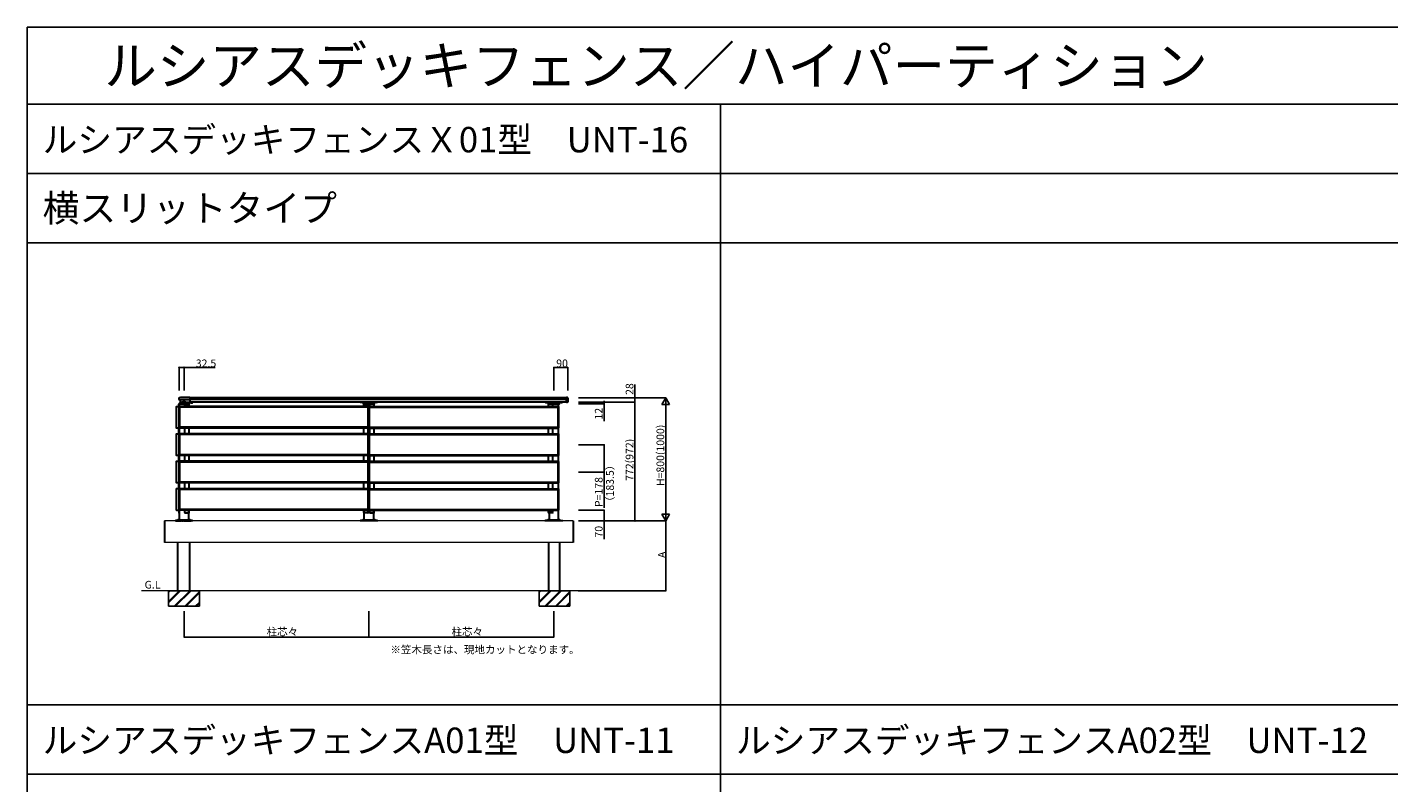
# Model space of a CAD drawing. Extents: x 0 to 27500, y 0 to 20000.
# Drawn here: x 0 to 8836, y 15094 to 20000 of the extents above; entities that cross this region are included whole.
import ezdxf

# ---------------------------------------------------------------- set-up
doc = ezdxf.new("R2010")
doc.units = 0
doc.linetypes.add('YDIVIDE_1', pattern=[15, 10, -1, 1, -1, 1, -1])
doc.linetypes.add('YHIDDEN_1', pattern=[4, 3, -1])
doc.layers.get('0').update_dxf_attribs({"linetype": 'CONTINUOUS'})
doc.layers.add('YKK_A1', color=4, linetype='CONTINUOUS', lineweight=30)
for name, color, linetype in [('YKK_F1', 7, 'CONTINUOUS'), ('YKK_N1', 2, 'CONTINUOUS'), ('YKK_Z1', 7, 'CONTINUOUS')]:
    doc.layers.add(name, color=color, linetype=linetype)
doc.styles.get("Standard").update_dxf_attribs({"font": 'txt.shx', "bigfont": 'bigfont.shx'})

msp = doc.modelspace()

# ---------------------------------------------------------------- linework, layer by layer
at = {"layer": 'YKK_A1', "linetype": 'Continuous'}
for p, q in [((985, 17582.3), (985.7, 17593.4)), ((1054, 17595.3), (1017.5, 17595.3)), ((1055, 17594.3), (1055, 17563.9)), ((3500.5, 17593.3), (3500.5, 17594.3)), ((3500.5, 17582.2), (3500.5, 17593.3)), ((3506.6, 17595), (3501.5, 17595.3)), ((3501.5, 17594.3), (3501.5, 17595.3)), ((3501.5, 17582.2), (3501.5, 17593.3)), ((3507.5, 17594), (3507.5, 17593.1)), ((3507.5, 17593.1), (3507.5, 17582.5)), ((1054, 17581.2), (986, 17581.2)), ((996.3, 17556.5), (986.8, 17556.5)), ((986.8, 17556.5), (986.8, 17556)), ((996.3, 17556), (986.8, 17556)), ((995.2, 17563), (994.3, 17581.2)), ((1054, 17563), (995.2, 17563)), ((995.2, 17556), (995.2, 17556)), ((996.3, 17556.5), (996.3, 17556)), ((999.3, 17562.5), (999.3, 17563)), ((999.3, 17563), (1008.8, 17563)), ((999.3, 17562.5), (1008.8, 17562.5)), ((1008.8, 17562.5), (1008.8, 17563)), ((1022.8, 17551.5), (1022.8, 17552.5)), ((1022.8, 17551.5), (1051.7, 17551.5)), ((1023, 17537.5), (1023, 17551.5)), ((1023.8, 17553.5), (1050.7, 17553.5)), ((1026.3, 17562.5), (1026.3, 17563)), ((1026.3, 17563), (1035.8, 17563)), ((1026.3, 17562.5), (1035.8, 17562.5)), ((1035.8, 17562.5), (1035.8, 17563)), ((1048.3, 17556.5), (1038.8, 17556.5)), ((1038.8, 17556.5), (1038.8, 17556)), ((1048.3, 17556), (1038.8, 17556)), ((1048.3, 17556.5), (1048.3, 17556)), ((1051.5, 17537.5), (1051.5, 17551.5)), ((1051.7, 17552.5), (1051.7, 17551.5)), ((1055, 17563), (1054, 17563)), ((2183.3, 17552.5), (2183.3, 17551.5)), ((2212.2, 17551.5), (2183.3, 17551.5)), ((2183.5, 17556), (2251.5, 17556)), ((2251.5, 17554), (2183.5, 17554)), ((2183.5, 17537.5), (2183.5, 17551.5)), ((2211.2, 17553.5), (2184.3, 17553.5)), ((2186.5, 17554), (2186.5, 17556)), ((2186.5, 17556), (2186.5, 17554)), ((2196.3, 17556.5), (2186.8, 17556.5)), ((2186.8, 17556.5), (2186.8, 17556)), ((2196.3, 17556), (2186.8, 17556)), ((2196.3, 17556.5), (2196.3, 17556)), ((2212, 17537.5), (2212, 17551.5)), ((2212.2, 17551.5), (2212.2, 17552.5)), ((2222.8, 17551.5), (2222.8, 17552.5)), ((2222.8, 17551.5), (2251.7, 17551.5)), ((2223, 17537.5), (2223, 17551.5)), ((2223.8, 17553.5), (2250.7, 17553.5)), ((2248.3, 17556.5), (2238.8, 17556.5)), ((2238.8, 17556.5), (2238.8, 17556)), ((2248.3, 17556), (2238.8, 17556)), ((2248.3, 17556.5), (2248.3, 17556)), ((2248.5, 17556), (2248.5, 17554)), ((2251.5, 17537.5), (2251.5, 17551.5)), ((2251.7, 17552.5), (2251.7, 17551.5)), ((3383.3, 17552.5), (3383.3, 17551.5)), ((3412.2, 17551.5), (3383.3, 17551.5)), ((3383.5, 17556), (3451.5, 17556)), ((3451.5, 17554), (3383.5, 17554)), ((3383.5, 17537.5), (3383.5, 17551.5)), ((3411.2, 17553.5), (3384.3, 17553.5)), ((3386.5, 17554), (3386.5, 17556)), ((3386.5, 17556), (3386.5, 17554)), ((3396.3, 17556.5), (3386.8, 17556.5)), ((3386.8, 17556.5), (3386.8, 17556)), ((3396.3, 17556), (3386.8, 17556)), ((3396.3, 17556.5), (3396.3, 17556)), ((3412, 17537.5), (3412, 17551.5)), ((3412.2, 17551.5), (3412.2, 17552.5)), ((3448.3, 17556.5), (3438.8, 17556.5)), ((3438.8, 17556.5), (3438.8, 17556)), ((3448.3, 17556), (3438.8, 17556)), ((3448.3, 17556.5), (3448.3, 17556)), ((3448.5, 17556), (3448.5, 17554)), ((3500.5, 17566), (3500.5, 17582.2)), ((3506.6, 17581.5), (3501.5, 17581.2)), ((3501.5, 17566), (3501.5, 17581.2)), ((3506.6, 17565.3), (3501.5, 17565)), ((3501.5, 17565), (3501.5, 17565)), ((3507.5, 17582.5), (3507.5, 17566.3))]:
    msp.add_line(p, q, dxfattribs=at)
at = {"layer": 'YKK_A1'}
for p, q in [((3500.5, 17593.5), (1055, 17593.5)), ((968.2, 17534.5), (968.2, 17537.5)), ((968.2, 17400.5), (968.2, 17534.5)), ((968.7, 17538), (983.3, 17538)), ((983.3, 17551.5), (983.3, 17552.5)), ((983.3, 17551.5), (983.3, 17552.5)), ((987.5, 17551.5), (983.3, 17551.5)), ((987.5, 17551.5), (983.3, 17551.5)), ((983.5, 17538), (983.5, 17551.5)), ((983.5, 17551.5), (987.5, 17551.5)), ((983.5, 17551.5), (983.5, 17538)), ((983.8, 17537.5), (983.8, 17397.5)), ((984.3, 17553.5), (987.5, 17553.5)), ((984.3, 17553.5), (987.5, 17553.5)), ((986.5, 17556), (1051.5, 17556)), ((986.5, 17554), (986.5, 17556)), ((1051.5, 17554), (986.5, 17554)), ((986.5, 17553.5), (986.5, 17554)), ((986.5, 17554), (1048.5, 17554)), ((1017.5, 17553.5), (986.5, 17553.5)), ((987.5, 17536.9), (987.5, 17398.1)), ((989.5, 17538), (988.4, 17537.9)), ((989.5, 17537.5), (989.5, 17538)), ((2213, 17537.5), (989.5, 17537.5)), ((989.5, 17397.5), (989.5, 17537.5)), ((989.5, 17534.5), (989.5, 17537.5)), ((2213, 17534.5), (989.5, 17534.5)), ((989.5, 17400.5), (989.5, 17534.5)), ((2213, 17532.5), (989.5, 17532.5)), ((998.5, 17563), (996.5, 17561)), ((996.5, 17561), (996.5, 17556)), ((998.5, 17563), (1010, 17563)), ((1010, 17563), (1010, 17572.5)), ((1010, 17572.5), (1025, 17572.5)), ((1010, 17570.5), (1025, 17570.5)), ((1048.5, 17553.5), (1017.5, 17553.5)), ((1025, 17563), (1025, 17572.5)), ((1025, 17563), (1036.5, 17563)), ((1036.5, 17563), (1038.5, 17561)), ((1038.5, 17561), (1038.5, 17556)), ((1048.5, 17556), (1048.5, 17554)), ((1048.5, 17554), (1048.5, 17553.5)), ((1052.5, 17557), (1052.5, 17563)), ((1052.5, 17557), (1052.5, 17563)), ((1052.5, 17563), (1054.5, 17563)), ((1052.5, 17561), (1054.5, 17561)), ((1054.5, 17557), (1054.5, 17563)), ((1054.5, 17557), (1054.5, 17563)), ((3500.5, 17583), (1055, 17583)), ((3500.6, 17565.5), (1055, 17565.5)), ((1055, 17565.5), (1074.5, 17565.5)), ((1055, 17563), (1074.5, 17563)), ((1074.5, 17565.5), (1074.5, 17563)), ((2180.5, 17557), (2180.5, 17565.5)), ((2182.5, 17557), (2182.5, 17565.5)), ((2248.5, 17554), (2186.5, 17554)), ((2186.5, 17554), (2186.5, 17553.5)), ((2186.5, 17553.5), (2217.5, 17553.5)), ((2213, 17537.5), (2213, 17538)), ((2213, 17538), (2214.1, 17537.9)), ((2213, 17397.5), (2213, 17537.5)), ((2213, 17534.5), (2213, 17537.5)), ((2213, 17400.5), (2213, 17534.5)), ((2213, 17503.5), (2213, 17503.5)), ((2215, 17536.9), (2215, 17398.1)), ((2217.5, 17553.5), (2248.5, 17553.5)), ((2220, 17536.9), (2220, 17398.1)), ((2222, 17538), (2220.9, 17537.9)), ((2222, 17537.5), (2222, 17538)), ((2222, 17537.5), (3445.5, 17537.5)), ((2222, 17397.5), (2222, 17537.5)), ((2222, 17534.5), (2222, 17537.5)), ((2222, 17534.5), (3445.5, 17534.5)), ((2222, 17400.5), (2222, 17534.5)), ((2222, 17532.5), (3445.5, 17532.5)), ((2222, 17503.5), (2222, 17503.5)), ((2248.5, 17553.5), (2248.5, 17554)), ((2252.5, 17557), (2252.5, 17565.5)), ((2254.5, 17557), (2254.5, 17565.5)), ((3380.5, 17557), (3380.5, 17565.5)), ((3382.5, 17557), (3382.5, 17565.5)), ((3448.5, 17554), (3386.5, 17554)), ((3386.5, 17554), (3386.5, 17553.5)), ((3386.5, 17553.5), (3417.5, 17553.5)), ((3417.5, 17553.5), (3448.5, 17553.5)), ((3445.5, 17537.5), (3445.5, 17538)), ((3445.5, 17538), (3446.6, 17537.9)), ((3445.5, 17397.5), (3445.5, 17537.5)), ((3445.5, 17534.5), (3445.5, 17537.5)), ((3445.5, 17400.5), (3445.5, 17534.5)), ((3447.5, 17536.9), (3447.5, 17398.1)), ((3448.5, 17553.5), (3448.5, 17554)), ((3452.5, 17557), (3452.5, 17565.5)), ((3454.5, 17557), (3454.5, 17565.5)), ((968.2, 17397.5), (968.2, 17400.5)), ((968.2, 17356.5), (968.2, 17359.5)), ((968.2, 17222.5), (968.2, 17356.5)), ((983.3, 17397), (968.7, 17397)), ((968.7, 17360), (983.3, 17360)), ((983.5, 17360), (983.5, 17397)), ((983.5, 17397), (983.5, 17360)), ((983.8, 17359.5), (983.8, 17219.5)), ((987.5, 17358.9), (987.5, 17220.1)), ((989.5, 17397), (988.4, 17397.1)), ((989.5, 17360), (988.4, 17359.9)), ((2213, 17402.5), (989.5, 17402.5)), ((2213, 17400.5), (989.5, 17400.5)), ((989.5, 17397.5), (989.5, 17400.5)), ((2213, 17397.5), (989.5, 17397.5)), ((989.5, 17397), (989.5, 17397.5)), ((989.5, 17359.5), (989.5, 17360)), ((2213, 17359.5), (989.5, 17359.5)), ((989.5, 17219.5), (989.5, 17359.5)), ((989.5, 17356.5), (989.5, 17359.5)), ((2213, 17356.5), (989.5, 17356.5)), ((989.5, 17222.5), (989.5, 17356.5)), ((2213, 17354.5), (989.5, 17354.5)), ((1023, 17359.5), (1023, 17397.5)), ((1051.5, 17359.5), (1051.5, 17397.5)), ((2183.5, 17359.5), (2183.5, 17397.5)), ((2212, 17359.5), (2212, 17397.5)), ((2213, 17397.5), (2213, 17400.5)), ((2213, 17397), (2213, 17397.5)), ((2213, 17397), (2214.1, 17397.1)), ((2213, 17359.5), (2213, 17360)), ((2213, 17360), (2214.1, 17359.9)), ((2213, 17219.5), (2213, 17359.5)), ((2213, 17356.5), (2213, 17359.5)), ((2213, 17222.5), (2213, 17356.5)), ((2213, 17325.5), (2213, 17325.5)), ((2215, 17358.9), (2215, 17220.1)), ((2220, 17358.9), (2220, 17220.1)), ((2222, 17397), (2220.9, 17397.1)), ((2222, 17360), (2220.9, 17359.9)), ((2222, 17402.5), (3445.5, 17402.5)), ((2222, 17400.5), (3445.5, 17400.5)), ((2222, 17397.5), (2222, 17400.5)), ((2222, 17397.5), (3445.5, 17397.5)), ((2222, 17397), (2222, 17397.5)), ((2222, 17359.5), (2222, 17360)), ((2222, 17359.5), (3445.5, 17359.5)), ((2222, 17219.5), (2222, 17359.5)), ((2222, 17356.5), (2222, 17359.5)), ((2222, 17356.5), (3445.5, 17356.5)), ((2222, 17222.5), (2222, 17356.5)), ((2222, 17354.5), (3445.5, 17354.5)), ((2222, 17325.5), (2222, 17325.5)), ((2223, 17359.5), (2223, 17397.5)), ((2251.5, 17359.5), (2251.5, 17397.5)), ((3383.5, 17359.5), (3383.5, 17397.5)), ((3412, 17359.5), (3412, 17397.5)), ((3445.5, 17397.5), (3445.5, 17400.5)), ((3445.5, 17397), (3445.5, 17397.5)), ((3445.5, 17397), (3446.6, 17397.1)), ((3445.5, 17359.5), (3445.5, 17360)), ((3445.5, 17360), (3446.6, 17359.9)), ((3445.5, 17219.5), (3445.5, 17359.5)), ((3445.5, 17356.5), (3445.5, 17359.5)), ((3445.5, 17222.5), (3445.5, 17356.5)), ((3447.5, 17358.9), (3447.5, 17220.1)), ((968.2, 17219.5), (968.2, 17222.5)), ((968.2, 17178.5), (968.2, 17181.5)), ((968.2, 17044.5), (968.2, 17178.5)), ((983.3, 17219), (968.7, 17219)), ((968.7, 17182), (983.3, 17182)), ((983.5, 17182), (983.5, 17219)), ((983.5, 17219), (983.5, 17182)), ((983.8, 17181.5), (983.8, 17041.5)), ((987.5, 17180.9), (987.5, 17042.1)), ((989.5, 17219), (988.4, 17219.1)), ((989.5, 17182), (988.4, 17181.9)), ((2213, 17224.5), (989.5, 17224.5)), ((2213, 17222.5), (989.5, 17222.5)), ((989.5, 17219.5), (989.5, 17222.5)), ((2213, 17219.5), (989.5, 17219.5)), ((989.5, 17219), (989.5, 17219.5)), ((989.5, 17181.5), (989.5, 17182)), ((2213, 17181.5), (989.5, 17181.5)), ((989.5, 17041.5), (989.5, 17181.5)), ((989.5, 17178.5), (989.5, 17181.5)), ((2213, 17178.5), (989.5, 17178.5)), ((989.5, 17044.5), (989.5, 17178.5)), ((2213, 17176.5), (989.5, 17176.5)), ((1023, 17181.5), (1023, 17219.5)), ((1051.5, 17181.5), (1051.5, 17219.5)), ((2183.5, 17181.5), (2183.5, 17219.5)), ((2212, 17181.5), (2212, 17219.5)), ((2213, 17219.5), (2213, 17222.5)), ((2213, 17219), (2213, 17219.5)), ((2213, 17219), (2214.1, 17219.1)), ((2213, 17181.5), (2213, 17182)), ((2213, 17182), (2214.1, 17181.9)), ((2213, 17041.5), (2213, 17181.5)), ((2213, 17178.5), (2213, 17181.5)), ((2213, 17044.5), (2213, 17178.5)), ((2213, 17147.5), (2213, 17147.5)), ((2215, 17180.9), (2215, 17042.1)), ((2220, 17180.9), (2220, 17042.1)), ((2222, 17219), (2220.9, 17219.1)), ((2222, 17182), (2220.9, 17181.9)), ((2222, 17224.5), (3445.5, 17224.5)), ((2222, 17222.5), (3445.5, 17222.5)), ((2222, 17219.5), (2222, 17222.5)), ((2222, 17219.5), (3445.5, 17219.5)), ((2222, 17219), (2222, 17219.5)), ((2222, 17181.5), (2222, 17182)), ((2222, 17181.5), (3445.5, 17181.5)), ((2222, 17041.5), (2222, 17181.5)), ((2222, 17178.5), (2222, 17181.5)), ((2222, 17178.5), (3445.5, 17178.5)), ((2222, 17044.5), (2222, 17178.5)), ((2222, 17176.5), (3445.5, 17176.5)), ((2222, 17147.5), (2222, 17147.5)), ((2223, 17181.5), (2223, 17219.5)), ((2251.5, 17181.5), (2251.5, 17219.5)), ((3383.5, 17181.5), (3383.5, 17219.5)), ((3412, 17181.5), (3412, 17219.5)), ((3445.5, 17219.5), (3445.5, 17222.5)), ((3445.5, 17219), (3445.5, 17219.5)), ((3445.5, 17219), (3446.6, 17219.1)), ((3445.5, 17181.5), (3445.5, 17182)), ((3445.5, 17182), (3446.6, 17181.9)), ((3445.5, 17041.5), (3445.5, 17181.5)), ((3445.5, 17178.5), (3445.5, 17181.5)), ((3445.5, 17044.5), (3445.5, 17178.5)), ((3447.5, 17180.9), (3447.5, 17042.1)), ((968.2, 17041.5), (968.2, 17044.5)), ((968.2, 17000.5), (968.2, 17003.5)), ((968.2, 16866.5), (968.2, 17000.5)), ((983.3, 17041), (968.7, 17041)), ((968.7, 17004), (983.3, 17004)), ((983.5, 17004), (983.5, 17041)), ((983.5, 17041), (983.5, 17004)), ((983.8, 17003.5), (983.8, 16863.5)), ((987.5, 17002.9), (987.5, 16864.1)), ((989.5, 17041), (988.4, 17041.1)), ((989.5, 17004), (988.4, 17003.9)), ((2213, 17046.5), (989.5, 17046.5)), ((2213, 17044.5), (989.5, 17044.5)), ((989.5, 17041.5), (989.5, 17044.5)), ((2213, 17041.5), (989.5, 17041.5)), ((989.5, 17041), (989.5, 17041.5)), ((989.5, 17003.5), (989.5, 17004)), ((2213, 17003.5), (989.5, 17003.5)), ((989.5, 16863.5), (989.5, 17003.5)), ((989.5, 17000.5), (989.5, 17003.5)), ((2213, 17000.5), (989.5, 17000.5)), ((989.5, 16866.5), (989.5, 17000.5)), ((2213, 16998.5), (989.5, 16998.5)), ((1023, 17003.5), (1023, 17041.5)), ((1051.5, 17003.5), (1051.5, 17041.5)), ((2183.5, 17003.5), (2183.5, 17041.5)), ((2212, 17003.5), (2212, 17041.5)), ((2213, 17041.5), (2213, 17044.5)), ((2213, 17041), (2213, 17041.5)), ((2213, 17041), (2214.1, 17041.1)), ((2213, 17003.5), (2213, 17004)), ((2213, 17004), (2214.1, 17003.9)), ((2213, 16863.5), (2213, 17003.5)), ((2213, 17000.5), (2213, 17003.5)), ((2213, 16866.5), (2213, 17000.5)), ((2213, 16969.5), (2213, 16969.5)), ((2215, 17002.9), (2215, 16864.1)), ((2220, 17002.9), (2220, 16864.1)), ((2222, 17041), (2220.9, 17041.1)), ((2222, 17004), (2220.9, 17003.9)), ((2222, 17046.5), (3445.5, 17046.5)), ((2222, 17044.5), (3445.5, 17044.5)), ((2222, 17041.5), (2222, 17044.5)), ((2222, 17041.5), (3445.5, 17041.5)), ((2222, 17041), (2222, 17041.5)), ((2222, 17003.5), (2222, 17004)), ((2222, 17003.5), (3445.5, 17003.5)), ((2222, 16863.5), (2222, 17003.5)), ((2222, 17000.5), (2222, 17003.5)), ((2222, 17000.5), (3445.5, 17000.5)), ((2222, 16866.5), (2222, 17000.5)), ((2222, 16998.5), (3445.5, 16998.5)), ((2222, 16969.5), (2222, 16969.5)), ((2223, 17003.5), (2223, 17041.5)), ((2251.5, 17003.5), (2251.5, 17041.5)), ((3383.5, 17003.5), (3383.5, 17041.5)), ((3412, 17003.5), (3412, 17041.5)), ((3445.5, 17041.5), (3445.5, 17044.5)), ((3445.5, 17041), (3445.5, 17041.5)), ((3445.5, 17041), (3446.6, 17041.1)), ((3445.5, 17003.5), (3445.5, 17004)), ((3445.5, 17004), (3446.6, 17003.9)), ((3445.5, 16863.5), (3445.5, 17003.5)), ((3445.5, 17000.5), (3445.5, 17003.5)), ((3445.5, 16866.5), (3445.5, 17000.5)), ((3447.5, 17002.9), (3447.5, 16864.1)), ((891, 16794), (891, 16654.5)), ((968.2, 16863.5), (968.2, 16866.5)), ((983.3, 16863), (968.7, 16863)), ((976.6, 16800.1), (974.9, 16797.2)), ((987.5, 16849.5), (983.3, 16849.5)), ((983.3, 16849.5), (983.3, 16848.5)), ((983.5, 16863), (983.5, 16849.5)), ((983.5, 16849.5), (987.5, 16849.5)), ((984.3, 16847.5), (987.5, 16847.5)), ((989.5, 16863), (988.4, 16863.1)), ((2213, 16868.5), (989.5, 16868.5)), ((2213, 16866.5), (989.5, 16866.5)), ((989.5, 16863.5), (989.5, 16866.5)), ((2213, 16863.5), (989.5, 16863.5)), ((989.5, 16863), (989.5, 16863.5)), ((1058.4, 16800.1), (1060.1, 16797.2)), ((2176.6, 16800.1), (2174.9, 16797.2)), ((2213, 16863.5), (2213, 16866.5)), ((2213, 16863), (2213, 16863.5)), ((2213, 16863), (2214.1, 16863.1)), ((2222, 16863), (2220.9, 16863.1)), ((2222, 16868.5), (3445.5, 16868.5)), ((2222, 16866.5), (3445.5, 16866.5)), ((2222, 16863.5), (2222, 16866.5)), ((2222, 16863.5), (3445.5, 16863.5)), ((2222, 16863), (2222, 16863.5)), ((2258.4, 16800.1), (2260.1, 16797.2)), ((3376.6, 16800.1), (3374.9, 16797.2)), ((3445.5, 16863.5), (3445.5, 16866.5)), ((3445.5, 16863), (3445.5, 16863.5)), ((3445.5, 16863), (3446.6, 16863.1)), ((3458.4, 16800.1), (3460.1, 16797.2)), ((3544, 16794), (3544, 16654.5))]:
    msp.add_line(p, q, dxfattribs=at)
at = {"layer": 'YKK_A1', "linetype": 'Continuous', "ltscale": 0.5}
for p, q in [((987.5, 16802), (987.5, 17554)), ((987.5, 16801.5), (987.5, 17553.5)), ((2161.7, 17564.6), (2161.7, 17565.5)), ((2162.5, 17564.2), (2161.7, 17564.6)), ((2172.5, 17564.2), (2162.5, 17564.2)), ((2164.6, 17564.6), (2164.6, 17565.5)), ((2170.4, 17564.6), (2170.4, 17565.5)), ((2172.5, 17564.2), (2173.3, 17564.6)), ((2173.3, 17564.6), (2173.3, 17565.5)), ((2261.7, 17564.6), (2261.7, 17565.5)), ((2262.5, 17564.2), (2261.7, 17564.6)), ((2272.5, 17564.2), (2262.5, 17564.2)), ((2264.6, 17564.6), (2264.6, 17565.5)), ((2270.4, 17564.6), (2270.4, 17565.5)), ((2272.5, 17564.2), (2273.3, 17564.6)), ((2273.3, 17564.6), (2273.3, 17565.5)), ((3361.7, 17564.6), (3361.7, 17565.5)), ((3362.5, 17564.2), (3361.7, 17564.6)), ((3362.5, 17564.2), (3372.5, 17564.2)), ((3364.6, 17564.6), (3364.6, 17565.5)), ((3370.4, 17564.6), (3370.4, 17565.5)), ((3372.5, 17564.2), (3373.3, 17564.6)), ((3373.3, 17564.6), (3373.3, 17565.5)), ((3447.5, 16802), (3447.5, 17554)), ((3447.5, 16801.5), (3447.5, 17553.5)), ((3461.7, 17564.6), (3461.7, 17565.5)), ((3462.5, 17564.2), (3461.7, 17564.6)), ((3462.5, 17564.2), (3472.5, 17564.2)), ((3464.6, 17564.6), (3464.6, 17565.5)), ((3470.4, 17564.6), (3470.4, 17565.5)), ((3472.5, 17564.2), (3473.3, 17564.6)), ((3473.3, 17564.6), (3473.3, 17565.5)), ((960, 16794), (960, 16797.2)), ((960, 16794), (960, 16797.2)), ((960, 16797.2), (1075, 16797.2)), ((1075, 16794), (960, 16794)), ((979.8, 16802), (1055.2, 16802)), ((1022.8, 16849.5), (1051.7, 16849.5)), ((1022.8, 16849.5), (1022.8, 16848.5)), ((1023, 16849.5), (1023, 16863.5)), ((1023.8, 16847.5), (1050.7, 16847.5)), ((1047.5, 16864), (1047.5, 16802)), ((1047.5, 16847.5), (1047.5, 16801.5)), ((1051.5, 16849.5), (1051.5, 16863.5)), ((1051.7, 16848.5), (1051.7, 16849.5)), ((1075, 16797.2), (1075, 16794)), ((1075, 16797.2), (1075, 16794)), ((2160, 16794), (2160, 16797.2)), ((2160, 16794), (2160, 16797.2)), ((2160, 16797.2), (2275, 16797.2)), ((2179.8, 16802), (2255.2, 16802)), ((2183.3, 16848.5), (2183.3, 16849.5)), ((2212.2, 16849.5), (2183.3, 16849.5)), ((2183.5, 16849.5), (2183.5, 16863.5)), ((2211.2, 16847.5), (2184.3, 16847.5)), ((2187.5, 16802), (2187.5, 16864)), ((2187.5, 16801.5), (2187.5, 16847.5)), ((2247.5, 16797.2), (2187.5, 16797.2)), ((2212, 16849.5), (2212, 16863.5)), ((2212.2, 16849.5), (2212.2, 16848.5)), ((2222.8, 16849.5), (2251.7, 16849.5)), ((2222.8, 16849.5), (2222.8, 16848.5)), ((2223, 16849.5), (2223, 16863.5)), ((2223.8, 16847.5), (2250.7, 16847.5)), ((2247.5, 16864), (2247.5, 16802)), ((2247.5, 16847.5), (2247.5, 16801.5)), ((2251.5, 16849.5), (2251.5, 16863.5)), ((2251.7, 16848.5), (2251.7, 16849.5)), ((2275, 16794), (2275, 16797.2)), ((2275, 16794), (2275, 16797.2)), ((3360, 16794), (3360, 16797.2)), ((3360, 16794), (3360, 16797.2)), ((3360, 16797.2), (3475, 16797.2)), ((3374.6, 16797.2), (3363, 16797.2)), ((3379.8, 16802), (3455.2, 16802)), ((3383.3, 16848.5), (3383.3, 16849.5)), ((3412.2, 16849.5), (3383.3, 16849.5)), ((3383.5, 16849.5), (3383.5, 16863.5)), ((3411.2, 16847.5), (3384.3, 16847.5)), ((3387.5, 16864), (3387.5, 16802)), ((3387.5, 16847.5), (3387.5, 16801.5)), ((3447.5, 16797.2), (3387.5, 16797.2)), ((3412, 16849.5), (3412, 16863.5)), ((3412.2, 16849.5), (3412.2, 16848.5)), ((3460.4, 16797.2), (3472, 16797.2)), ((3475, 16797.2), (3475, 16794)), ((3475, 16797.2), (3475, 16794)), ((977.5, 16340), (977.5, 16654.5)), ((1052.5, 16654.5), (1052.5, 16340)), ((3382.5, 16654.5), (3382.5, 16340)), ((3457.5, 16340), (3457.5, 16654.5))]:
    msp.add_line(p, q, dxfattribs=at)
at = {"layer": 'YKK_A1', "linetype": 'YHIDDEN_1', "ltscale": 0.5}
for p, q in [((1062.8, 17562.9), (1062.8, 17563)), ((1072.3, 17562.9), (1072.3, 17563))]:
    msp.add_line(p, q, dxfattribs=at)
at = {"layer": 'YKK_A1', "linetype": 'Continuous', "lineweight": 13, "ltscale": 0.5}
for p, q in [((3544, 16794), (891, 16794)), ((3544, 16654.5), (891, 16654.5))]:
    msp.add_line(p, q, dxfattribs=at)
at = {"layer": 'YKK_A1', "linetype": 'Continuous', "lineweight": 30, "ltscale": 0.5}
for p, q in [((975.5, 16797.2), (963.5, 16797.2)), ((1071.5, 16797.2), (1059.5, 16797.2)), ((2175.5, 16797.2), (2163.5, 16797.2)), ((2271.5, 16797.2), (2259.5, 16797.2))]:
    msp.add_line(p, q, dxfattribs=at)
at = {"layer": 'YKK_A1', "linetype": 'YDIVIDE_1', "ltscale": 0.5}
msp.add_line((965, 16794), (1065, 16794), dxfattribs=at)
at = {"layer": 'YKK_A1', "linetype": 'Continuous'}
for centre, radius, start, end in [((986.7, 17593.4), 1, 93.52807, 176.5), ((1017.5, 17093.5), 501.8, 89.99666, 93.52807), ((1054, 17594.3), 1, 0, 90), ((3501.5, 17594.3), 1, 90, 180), ((3506.5, 17594), 1, 0, 86.5), ((986, 17582.2), 1, 176.5, 270), ((991.5, 17553.2), 5.77, 34.65097, 145.34903), ((1004, 17565.8), 5.77, 214.65097, 325.34903), ((1023.8, 17552.5), 1, 90, 180), ((1031, 17565.8), 5.77, 214.65097, 325.34903), ((1043.5, 17553.2), 5.77, 34.65097, 145.34903), ((1050.7, 17552.5), 1, 0, 90), ((1054, 17582.2), 1, 270, 0), ((2184.3, 17552.5), 1, 90, 180), ((2191.5, 17553.2), 5.77, 34.65097, 145.34903), ((2211.2, 17552.5), 1, 0, 90), ((2223.8, 17552.5), 1, 90, 180), ((2243.5, 17553.2), 5.77, 34.65097, 145.34903), ((2250.7, 17552.5), 1, 0, 90), ((3384.3, 17552.5), 1, 90, 180), ((3391.5, 17553.2), 5.77, 34.65097, 145.34903), ((3411.2, 17552.5), 1, 0, 90), ((3443.5, 17553.2), 5.77, 34.65097, 145.34903), ((3501.5, 17566), 1, 180, 270), ((3506.5, 17582.5), 1, 273.5, 0), ((3506.5, 17566.3), 1, 273.5, 0)]:
    msp.add_arc(centre, radius, start, end, dxfattribs=at)
at = {"layer": 'YKK_A1'}
for centre, radius, start, end in [((968.7, 17537.5), 0.5, 90, 180), ((984.3, 17552.5), 1, 90, 180), ((984.3, 17552.5), 1, 90, 180), ((983.3, 17537.5), 0.5, 0, 90), ((988.5, 17536.9), 1, 93.5, 180), ((1051.5, 17557), 1, 270, 0), ((1051.5, 17557), 3, 270, 0), ((1051.5, 17557), 1, 270, 0), ((1051.5, 17557), 3, 270, 0), ((2183.5, 17557), 3, 180, 270), ((2183.5, 17557), 1, 180, 270), ((2214, 17536.9), 1, 0, 86.5), ((2221, 17536.9), 1, 93.5, 180), ((2251.5, 17557), 1, 270, 0), ((2251.5, 17557), 3, 270, 0), ((3383.5, 17557), 3, 180, 270), ((3383.5, 17557), 1, 180, 270), ((3446.5, 17536.9), 1, 0, 86.5), ((3451.5, 17557), 1, 270, 0), ((3451.5, 17557), 3, 270, 0), ((968.7, 17397.5), 0.5, 180, 270), ((968.7, 17359.5), 0.5, 90, 180), ((983.3, 17397.5), 0.5, 270, 0), ((983.3, 17359.5), 0.5, 0, 90), ((988.5, 17398.1), 1, 180, 266.5), ((988.5, 17358.9), 1, 93.5, 180), ((2214, 17398.1), 1, 273.5, 0), ((2214, 17358.9), 1, 0, 86.5), ((2221, 17398.1), 1, 180, 266.5), ((2221, 17358.9), 1, 93.5, 180), ((3446.5, 17398.1), 1, 273.5, 0), ((3446.5, 17358.9), 1, 0, 86.5), ((968.7, 17219.5), 0.5, 180, 270), ((968.7, 17181.5), 0.5, 90, 180), ((983.3, 17219.5), 0.5, 270, 0), ((983.3, 17181.5), 0.5, 0, 90), ((988.5, 17220.1), 1, 180, 266.5), ((988.5, 17180.9), 1, 93.5, 180), ((2214, 17220.1), 1, 273.5, 0), ((2214, 17180.9), 1, 0, 86.5), ((2221, 17220.1), 1, 180, 266.5), ((2221, 17180.9), 1, 93.5, 180), ((3446.5, 17220.1), 1, 273.5, 0), ((3446.5, 17180.9), 1, 0, 86.5), ((968.7, 17041.5), 0.5, 180, 270), ((968.7, 17003.5), 0.5, 90, 180), ((983.3, 17041.5), 0.5, 270, 0), ((983.3, 17003.5), 0.5, 0, 90), ((988.5, 17042.1), 1, 180, 266.5), ((988.5, 17002.9), 1, 93.5, 180), ((2214, 17042.1), 1, 273.5, 0), ((2214, 17002.9), 1, 0, 86.5), ((2221, 17042.1), 1, 180, 266.5), ((2221, 17002.9), 1, 93.5, 180), ((3446.5, 17042.1), 1, 273.5, 0), ((3446.5, 17002.9), 1, 0, 86.5), ((968.7, 16863.5), 0.5, 180, 270), ((983.3, 16863.5), 0.5, 270, 0), ((984.3, 16848.5), 1, 180, 270), ((988.5, 16864.1), 1, 180, 266.5), ((2214, 16864.1), 1, 273.5, 0), ((2221, 16864.1), 1, 180, 266.5), ((3446.5, 16864.1), 1, 273.5, 0)]:
    msp.add_arc(centre, radius, start, end, dxfattribs=at)
at = {"layer": 'YKK_A1', "linetype": 'YHIDDEN_1', "ltscale": 0.5}
for start, end in [(216.38156, 236.15101), (303.84899, 323.61844)]:
    msp.add_arc((1067.5, 17566.4), 5.9, start, end, dxfattribs=at)
at = {"layer": 'YKK_A1', "linetype": 'Continuous', "ltscale": 0.5}
for centre, radius, start, end in [((1067.5, 17566.4), 5.9, 236.15101, 303.84899), ((2163.2, 17566.8), 2.56, 235.61708, 304.38292), ((2167.5, 17573.8), 9.55, 252.41276, 287.58724), ((2171.8, 17566.8), 2.56, 235.61708, 304.38292), ((2263.2, 17566.8), 2.56, 235.61708, 304.38292), ((2267.5, 17573.8), 9.55, 252.41276, 287.58724), ((2271.8, 17566.8), 2.56, 235.61708, 304.38292), ((3363.2, 17566.8), 2.56, 235.61708, 304.38292), ((3367.5, 17573.8), 9.55, 252.41276, 287.58724), ((3371.8, 17566.8), 2.56, 235.61708, 304.38292), ((3463.2, 17566.8), 2.56, 235.61708, 304.38292), ((3467.5, 17573.8), 9.55, 252.41276, 287.58724), ((3471.8, 17566.8), 2.56, 235.61708, 304.38292), ((1023.8, 16848.5), 1, 180, 270), ((1050.7, 16848.5), 1, 270, 0), ((2184.3, 16848.5), 1, 180, 270), ((2211.2, 16848.5), 1, 270, 0), ((2223.8, 16848.5), 1, 180, 270), ((2250.7, 16848.5), 1, 270, 0), ((3384.3, 16848.5), 1, 180, 270), ((3411.2, 16848.5), 1, 270, 0)]:
    msp.add_arc(centre, radius, start, end, dxfattribs=at)
at = {"layer": 'YKK_A1', "ltscale": 0.5}
for centre, start, end in [((979.8, 16798.3), 90, 149.99999), ((1055.2, 16798.3), 30.00001, 90), ((2179.8, 16798.3), 90, 149.99999), ((2255.2, 16798.3), 30.00001, 90), ((3379.8, 16798.3), 90, 149.99999), ((3455.2, 16798.3), 30.00001, 90)]:
    msp.add_arc(centre, 3.7, start, end, dxfattribs=at)
at = {"layer": 'YKK_A1', "linetype": 'Continuous'}
for centre, major_axis, ratio, start_param, end_param in [((1054, 17563.8), (0, -19.1), 0.052332, 1.530765, 1.579535), ((3501.5, 17566), (-0.031, 1), 0.030496, 3.142524, 4.709594)]:
    msp.add_ellipse(centre, major_axis=major_axis, ratio=ratio, start_param=start_param, end_param=end_param, dxfattribs=at)
msp.add_open_spline([(3501.5, 17594.3), (3501.5, 17594.3), (3501.5, 17594.3), (3501.5, 17594.2), (3501.5, 17594.1), (3501.5, 17593.8), (3501.5, 17593.6), (3501.5, 17593.3)], degree=3, knots=[0, 0, 0, 0, 0.25, 0.25, 0.5, 0.5, 1, 1, 1, 1], dxfattribs=at)
msp.add_open_spline([(3501.5, 17594.3), (3501.5, 17594.3), (3501.5, 17594.3), (3501.5, 17594.3)], degree=3, dxfattribs=at)
at = {"layer": 'YKK_F1', "color": 7}
for p, q in [((0, 0), (0, 20000)), ((0, 20000), (27500, 20000)), ((0, 19500), (27000, 19500)), ((4500, 0), (4500, 19500)), ((0, 19050), (27000, 19050)), ((0, 18600), (27000, 18600)), ((0, 15600), (27000, 15600)), ((0, 15150), (27000, 15150))]:
    msp.add_line(p, q, dxfattribs=at)
at = {"layer": 'YKK_N1'}
for p, q in [((985, 17641.8), (985, 17792.5)), ((1017.5, 17791.5), (985, 17791.5)), ((1017.5, 17641.8), (1017.5, 17792.5)), ((1220.3, 17791.5), (1017.5, 17791.5)), ((3417.5, 17641.8), (3417.5, 17792.5)), ((3417.5, 17791.5), (3507.5, 17791.5)), ((3507.5, 17641.8), (3507.5, 17792.5)), ((3944, 17594), (3944, 17681.2)), ((3578, 17594), (4145, 17594)), ((3579, 17594), (3945, 17594)), ((3944, 17566), (3944, 17594)), ((3578, 17566), (3945, 17566)), ((3578, 17566), (3745, 17566)), ((3578, 17554.5), (3745, 17554.5)), ((3579, 17566), (3945, 17566)), ((3744, 17566), (3744, 17574.5)), ((3744, 17554.5), (3744, 17566)), ((3744, 17554.5), (3744, 17566)), ((3744, 17554.5), (3744, 17546)), ((3744, 17442.8), (3744, 17554.5)), ((3944, 17566), (3944, 16794)), ((4144, 16844), (4144, 17544)), ((3577.3, 17289.5), (3745, 17289.5)), ((3744, 17289.5), (3744, 16879.2)), ((3577.2, 17111.5), (3745, 17111.5)), ((3576.9, 16794), (4145, 16794)), ((3576.9, 16794), (4145, 16794)), ((3576.9, 16794), (3945, 16794)), ((3576.9, 16794), (3745, 16794)), ((3577, 16864), (3745, 16864)), ((3744, 16794), (3744, 16864)), ((3744, 16676.5), (3744, 16794)), ((4144, 16794), (4144, 16340)), ((3576.2, 16340), (4145, 16340)), ((1017.5, 16208.4), (1017.5, 16039)), ((2217.5, 16208.4), (2217.5, 16039)), ((2217.5, 16208.4), (2217.5, 16039)), ((3417.5, 16208.4), (3417.5, 16039)), ((2217.5, 16040), (1017.5, 16040)), ((2217.5, 16040), (3417.5, 16040))]:
    msp.add_line(p, q, dxfattribs=at)
at = {"layer": 'YKK_N1', "lineweight": -2}
for p, q in [((4144, 17594), (4119, 17550.7)), ((4144, 17594), (4169, 17550.7)), ((4144, 17594), (4144, 17507.4)), ((4119, 17550.7), (4169, 17550.7)), ((4144, 16794), (4144, 16880.6)), ((4144, 16794), (4119, 16837.3)), ((4169, 16837.3), (4119, 16837.3)), ((4144, 16794), (4169, 16837.3))]:
    msp.add_line(p, q, dxfattribs=at)
at = {"layer": 'YKK_N1', "linetype": 'ByBlock'}
for centre, start, end in [((985, 17791.5), 0, 180), ((985, 17791.5), 180, 0), ((1017.5, 17791.5), 0, 180), ((1017.5, 17791.5), 180, 0), ((3417.5, 17791.5), 0, 180), ((3417.5, 17791.5), 180, 0), ((3507.5, 17791.5), 0, 180), ((3507.5, 17791.5), 180, 0), ((3944, 17594), 90, 270), ((3944, 17594), 270, 90), ((3744, 17566), 90, 270), ((3744, 17554.5), 90, 270), ((3744, 17566), 270, 90), ((3744, 17554.5), 270, 90), ((3944, 17566), 90, 270), ((3944, 17566), 90, 270), ((3944, 17566), 270, 90), ((3944, 17566), 270, 90), ((3744, 17289.5), 90, 270), ((3744, 17289.5), 270, 90), ((3744, 17111.5), 90, 270), ((3744, 17111.5), 270, 90), ((3744, 16864), 90, 270), ((3744, 16794), 90, 270), ((3744, 16864), 270, 90), ((3744, 16794), 270, 90), ((3944, 16794), 90, 270), ((3944, 16794), 270, 90), ((4144, 16340), 90, 270), ((4144, 16340), 270, 90), ((1017.5, 16040), 0, 180), ((1017.5, 16040), 180, 0), ((2217.5, 16040), 0, 180), ((2217.5, 16040), 0, 180), ((2217.5, 16040), 180, 0), ((2217.5, 16040), 180, 0), ((3417.5, 16040), 0, 180), ((3417.5, 16040), 180, 0)]:
    msp.add_arc(centre, 0.531, start, end, dxfattribs=at)
at = {"layer": 'YKK_Z1', "linetype": 'Continuous', "lineweight": 13, "ltscale": 0.5}
for p, q in [((3889.3, 16340), (740.9, 16340)), ((1106.2, 16340), (1031.2, 16340)), ((2750, 16340), (2675, 16340))]:
    msp.add_line(p, q, dxfattribs=at)
at = {"layer": 'YKK_Z1', "linetype": 'Continuous', "ltscale": 0.5}
for p, q in [((917.5, 16262.4), (995.1, 16340)), ((917.5, 16266.6), (990.9, 16340)), ((917.5, 16270.9), (986.6, 16340)), ((917.5, 16330.3), (927.2, 16340)), ((917.5, 16334.5), (923, 16340)), ((917.5, 16338.8), (918.7, 16340)), ((917.5, 16340), (917.5, 16240)), ((917.5, 16340), (1117.5, 16340)), ((954.5, 16240), (1054.5, 16340)), ((958.8, 16240), (1058.8, 16340)), ((963, 16240), (1063, 16340)), ((977.5, 16340), (1052.5, 16340)), ((1052.5, 16340), (977.5, 16340)), ((980, 16340), (1031, 16340)), ((980, 16340), (1055, 16340)), ((1022.4, 16240), (1117.5, 16335.1)), ((1026.6, 16240), (1117.5, 16330.9)), ((1030.9, 16240), (1117.5, 16326.6)), ((1090.3, 16240), (1117.5, 16267.2)), ((1094.5, 16240), (1117.5, 16263)), ((1098.8, 16240), (1117.5, 16258.7)), ((1117.5, 16340), (1117.5, 16240)), ((3322.5, 16262.4), (3400.1, 16340)), ((3322.5, 16266.6), (3395.9, 16340)), ((3322.5, 16270.9), (3391.6, 16340)), ((3322.5, 16330.3), (3332.2, 16340)), ((3322.5, 16334.5), (3328, 16340)), ((3322.5, 16338.8), (3323.7, 16340)), ((3322.5, 16340), (3322.5, 16240)), ((3322.5, 16340), (3522.5, 16340)), ((3359.5, 16240), (3459.5, 16340)), ((3363.8, 16240), (3463.8, 16340)), ((3368, 16240), (3468, 16340)), ((3382.5, 16340), (3457.5, 16340)), ((3457.5, 16340), (3382.5, 16340)), ((3385, 16340), (3436, 16340)), ((3385, 16340), (3460, 16340)), ((3427.4, 16240), (3522.5, 16335.1)), ((3431.6, 16240), (3522.5, 16330.9)), ((3435.9, 16240), (3522.5, 16326.6)), ((3495.3, 16240), (3522.5, 16267.2)), ((3499.5, 16240), (3522.5, 16263)), ((3503.8, 16240), (3522.5, 16258.7)), ((3522.5, 16340), (3522.5, 16240)), ((1117.5, 16240), (917.5, 16240)), ((3522.5, 16240), (3322.5, 16240))]:
    msp.add_line(p, q, dxfattribs=at)

# ---------------------------------------------------------------- texts
for s, height, p in [('ルシアスデッキフェンス／ハイパーティション', 250, (500, 19625)), ('ルシアスデッキフェンスＸ01型\u3000UNT-16', 165, (100, 19187.5)), ('横スリットタイプ', 175, (100, 18737.5)), ('※笠木長さは、現地カットとなります。', 50, (2356.9, 15934)), ('ルシアスデッキフェンスA01型\u3000UNT-11', 165, (100, 15287.5)), ('ルシアスデッキフェンスA02型\u3000UNT-12', 165, (4600, 15287.5))]:
    msp.add_text(s, height=height).set_placement(p)
at = {"layer": 'YKK_N1'}
for s, p in [('32.5', (1094, 17792.5)), ('90', (3433.2, 17792.5)), ('柱芯々', (1553.5, 16050)), ('柱芯々', (2753.5, 16050))]:
    msp.add_text(s, height=50, dxfattribs=at).set_placement(p)
for s, p in [('28', (3934, 17612.5)), ('12', (3734, 17452.8)), ('H=800(1000)', (4134, 17020.7)), ('772(972)', (3934, 17054.7)), ('（183.5）', (3807, 16884.9)), ('P=178', (3734, 16884.9)), ('70', (3734, 16686.5)), ('A', (4143, 16553.7))]:
    msp.add_text(s, height=50, rotation=90, dxfattribs=at).set_placement(p)
at = {"layer": 'YKK_Z1'}
msp.add_text('G.L', height=50, dxfattribs=at).set_placement((761.9, 16355.1))

doc.saveas('drawing.dxf')
